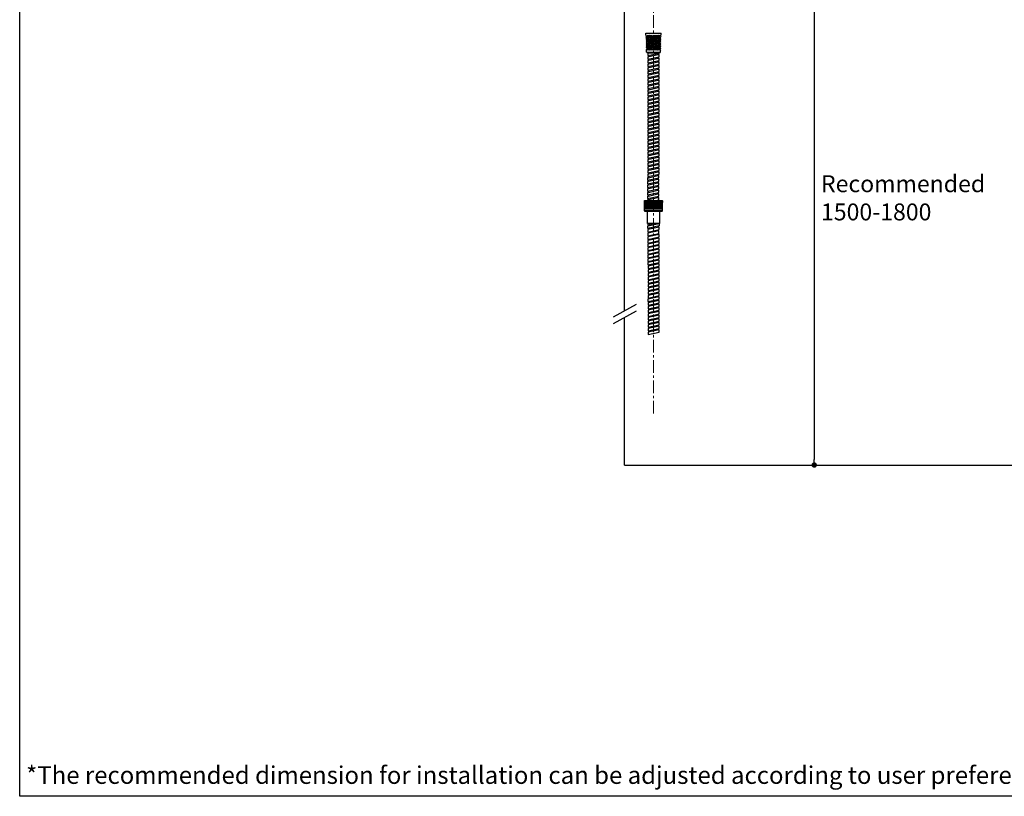
# Model space of a CAD drawing. Units: millimetres. Extents: x 72 to 8980, y -1552 to 626.
# Drawn here: x 6145 to 7601, y -1552 to -404 of the extents above; entities that cross this region are included whole.
import ezdxf

# ---------------------------------------------------------------- set-up
doc = ezdxf.new("R2010")
doc.units = ezdxf.units.MM
doc.header["$MEASUREMENT"] = 0
doc.linetypes.add('CENTER', pattern=[2, 1.25, -0.25, 0.25, -0.25])
doc.layers.add('Centerline', color=4, linetype='CENTER', lineweight=15)
for name, color, linetype in [('Dimensions', 7, 'Continuous'), ('Text', 7, 'Continuous'), ('Wall_Floor', 7, 'Continuous')]:
    doc.layers.add(name, color=color, linetype=linetype)
doc.styles.get("Standard").update_dxf_attribs({"font": 'helr45w_0.ttf'})
doc.dimstyles.get("Standard").update_dxf_attribs({"dimscale": 10, "dimtxt": 2.5, "dimasz": 0.8, "dimexe": 1, "dimexo": 1, "dimgap": 1, "dimtad": 2, "dimtih": 1, "dimtoh": 1, "dimdec": 0, "dimzin": 0, "dimdsep": 46, "dimtxsty": 'Standard', "dimblk": 'DOT', "dimcen": 2, "dimclrd": 1, "dimclre": 1, "dimclrt": 1, "dimadec": 0, "dimazin": 0, "dimtfac": 1, "dimtdec": 0, "dimtofl": 0, "dimtmove": 0, "dimatfit": 3, "dimfxl": 1, "dimtolj": 1, "dimtzin": 0, "dimarcsym": 0})

# ---------------------------------------------------------------- blocks, each defined once
blk = doc.blocks.new('_Dot')
at = {"color": 0, "linetype": 'ByBlock', "lineweight": -2}
blk.add_line((-0.5, 0), (-1, 0), dxfattribs=at)
at = {"color": 0, "linetype": 'ByBlock', "const_width": 0.5}
blk.add_lwpolyline([(-0.25, 0, 1), (0.25, 0, 1)], format="xyb", close=True, dxfattribs=at)
blk = doc.blocks.new('*D3')
at = {"layer": 'Dimensions', "color": 1, "lineweight": -2, "transparency": 16777216}
for p, q in [((7049.4, -272.5), (7329.7, -272.5)), ((7319.7, -280.5), (7319.7, -1054.5)), ((7214.4, -1062.5), (7329.7, -1062.5))]:
    blk.add_line(p, q, dxfattribs=at)
at = {"layer": 'Dimensions', "color": 1, "lineweight": -2, "transparency": 16777216, "xscale": 8, "yscale": 8, "zscale": 8}
for p, rotation in [((7319.7, -272.5), 90), ((7319.7, -1062.5), 270)]:
    blk.add_blockref('_Dot', p, dxfattribs=dict(at, rotation=rotation))
at = {"layer": 'Dimensions', "color": 1, "transparency": 16777216, "insert": (7329.7, -667.5), "char_height": 25, "attachment_point": 4}
blk.add_mtext('\\A1;Recommended\\P1500-1800', dxfattribs=at)

msp = doc.modelspace()

# ---------------------------------------------------------------- hatches: boundary and pattern name
h = msp.add_hatch()
h.set_pattern_fill('ANSI37', color=256, scale=15)
h.set_pattern_definition([(45, (5745.0159, -102.0384), (-1.3258252, 1.3258252), []), (135, (5745.0159, -102.0384), (-1.3258252, -1.3258252), [])])
h.paths.add_polyline_path([(7093.2, -427.2), (7070.9, -427.2), (7071.3, -449.2), (7092.8, -449.2)])

# ---------------------------------------------------------------- linework, layer by layer
for p, q in [((7070.8, -424.2), (7093.3, -424.2)), ((7070.9, -427.2), (7070.8, -424.2)), ((7093.2, -427.2), (7093.3, -424.2)), ((7071.8, -452.2), (7071.7, -449.2)), ((7092.3, -452.2), (7092.4, -449.2)), ((7071.8, -452.2), (7092.3, -452.2)), ((7073.2, -452.2), (7090.9, -452.2)), ((7073.2, -453.5), (7073.2, -452.2)), ((7090.9, -453.5), (7073.2, -453.5)), ((7074.5, -453.5), (7073.8, -453.6)), ((7073.8, -453.6), (7073.8, -457.2)), ((7073.8, -457.2), (7090.3, -453.7)), ((7075, -458.8), (7073.8, -459)), ((7073.8, -459), (7073.8, -462.7)), ((7073.8, -462.7), (7090.3, -459.1)), ((7075, -464.2), (7073.8, -464.5)), ((7073.8, -464.5), (7073.8, -468.1)), ((7073.8, -468.1), (7090.3, -464.5)), ((7075, -458.8), (7089.1, -455.7)), ((7075, -457), (7075, -458.8)), ((7075, -464.2), (7089.1, -461.2)), ((7075, -462.4), (7075, -464.2)), ((7089.1, -455.7), (7089.1, -453.9)), ((7090.3, -455.5), (7089.1, -455.7)), ((7089.1, -461.2), (7089.1, -459.4)), ((7090.3, -460.9), (7089.1, -461.2)), ((7089.1, -466.6), (7089.1, -464.8)), ((7090.3, -453.7), (7090.3, -453.5)), ((7090.3, -459.1), (7090.3, -455.5)), ((7090.3, -464.5), (7090.3, -460.9)), ((7090.9, -452.2), (7090.9, -453.5)), ((7075, -469.6), (7073.8, -469.9)), ((7073.8, -469.9), (7073.8, -473.5)), ((7073.8, -473.5), (7090.3, -469.9)), ((7075, -475), (7073.8, -475.3)), ((7073.8, -475.3), (7073.8, -478.9)), ((7073.8, -478.9), (7090.3, -475.4)), ((7075, -469.6), (7089.1, -466.6)), ((7075, -467.8), (7075, -469.6)), ((7075, -475), (7089.1, -472)), ((7075, -473.2), (7075, -475)), ((7075, -480.5), (7089.1, -477.4)), ((7075, -478.7), (7075, -480.5)), ((7090.3, -466.3), (7089.1, -466.6)), ((7089.1, -472), (7089.1, -470.2)), ((7090.3, -471.7), (7089.1, -472)), ((7089.1, -477.4), (7089.1, -475.6)), ((7090.3, -477.2), (7089.1, -477.4)), ((7090.3, -469.9), (7090.3, -466.3)), ((7090.3, -475.4), (7090.3, -471.7)), ((7090.3, -480.8), (7090.3, -477.2)), ((7075, -480.5), (7073.8, -480.7)), ((7073.8, -480.7), (7073.8, -484.3)), ((7073.8, -484.3), (7090.3, -480.8)), ((7075, -485.9), (7073.8, -486.1)), ((7073.8, -486.1), (7073.8, -489.7)), ((7073.8, -489.7), (7090.3, -486.2)), ((7075, -491.3), (7073.8, -491.6)), ((7073.8, -491.6), (7073.8, -495.2)), ((7073.8, -495.2), (7090.3, -491.6)), ((7075, -485.9), (7089.1, -482.8)), ((7075, -484.1), (7075, -485.9)), ((7075, -491.3), (7089.1, -488.3)), ((7075, -489.5), (7075, -491.3)), ((7075, -496.7), (7089.1, -493.7)), ((7075, -494.9), (7075, -496.7)), ((7089.1, -482.8), (7089.1, -481)), ((7090.3, -482.6), (7089.1, -482.8)), ((7089.1, -488.3), (7089.1, -486.4)), ((7090.3, -488), (7089.1, -488.3)), ((7089.1, -493.7), (7089.1, -491.9)), ((7090.3, -493.4), (7089.1, -493.7)), ((7090.3, -486.2), (7090.3, -482.6)), ((7090.3, -491.6), (7090.3, -488)), ((7090.3, -497), (7090.3, -493.4)), ((7075, -496.7), (7073.8, -497)), ((7073.8, -497), (7073.8, -500.6)), ((7073.8, -500.6), (7090.3, -497)), ((7075, -502.1), (7073.8, -502.4)), ((7073.8, -502.4), (7073.8, -506)), ((7073.8, -506), (7090.3, -502.4)), ((7075, -507.6), (7073.8, -507.8)), ((7073.8, -507.8), (7073.8, -511.4)), ((7073.8, -511.4), (7090.3, -507.9)), ((7075, -502.1), (7089.1, -499.1)), ((7075, -500.3), (7075, -502.1)), ((7075, -507.6), (7089.1, -504.5)), ((7075, -505.7), (7075, -507.6)), ((7089.1, -499.1), (7089.1, -497.3)), ((7090.3, -498.8), (7089.1, -499.1)), ((7089.1, -504.5), (7089.1, -502.7)), ((7090.3, -504.3), (7089.1, -504.5)), ((7089.1, -509.9), (7089.1, -508.1)), ((7090.3, -502.4), (7090.3, -498.8)), ((7090.3, -507.9), (7090.3, -504.3)), ((7075, -513), (7073.8, -513.2)), ((7073.8, -513.2), (7073.8, -516.8)), ((7073.8, -516.8), (7090.3, -513.3)), ((7075, -518.4), (7073.8, -518.6)), ((7073.8, -518.6), (7073.8, -522.3)), ((7073.8, -522.3), (7090.3, -518.7)), ((7075, -523.8), (7073.8, -524.1)), ((7075, -513), (7089.1, -509.9)), ((7075, -511.2), (7075, -513)), ((7075, -518.4), (7089.1, -515.3)), ((7075, -516.6), (7075, -518.4)), ((7075, -523.8), (7089.1, -520.8)), ((7075, -522), (7075, -523.8)), ((7090.3, -509.7), (7089.1, -509.9)), ((7089.1, -515.3), (7089.1, -513.5)), ((7090.3, -515.1), (7089.1, -515.3)), ((7089.1, -520.8), (7089.1, -519)), ((7090.3, -520.5), (7089.1, -520.8)), ((7090.3, -513.3), (7090.3, -509.7)), ((7090.3, -518.7), (7090.3, -515.1)), ((7090.3, -524.1), (7090.3, -520.5)), ((7073.8, -524.1), (7073.8, -527.7)), ((7073.8, -527.7), (7090.3, -524.1)), ((7075, -529.2), (7073.8, -529.5)), ((7073.8, -529.5), (7073.8, -533.1)), ((7073.8, -533.1), (7090.3, -529.5)), ((7075, -534.6), (7073.8, -534.9)), ((7073.8, -534.9), (7073.8, -538.5)), ((7073.8, -538.5), (7090.3, -535)), ((7075, -529.2), (7089.1, -526.2)), ((7075, -527.4), (7075, -529.2)), ((7075, -534.6), (7089.1, -531.6)), ((7075, -532.8), (7075, -534.6)), ((7075, -540.1), (7089.1, -537)), ((7075, -538.3), (7075, -540.1)), ((7089.1, -526.2), (7089.1, -524.4)), ((7090.3, -525.9), (7089.1, -526.2)), ((7089.1, -531.6), (7089.1, -529.8)), ((7090.3, -531.3), (7089.1, -531.6)), ((7089.1, -537), (7089.1, -535.2)), ((7090.3, -536.8), (7089.1, -537)), ((7090.3, -529.5), (7090.3, -525.9)), ((7090.3, -535), (7090.3, -531.3)), ((7090.3, -540.4), (7090.3, -536.8)), ((7075, -540.1), (7073.8, -540.3)), ((7073.8, -540.3), (7073.8, -543.9)), ((7073.8, -543.9), (7090.3, -540.4)), ((7075, -545.5), (7073.8, -545.7)), ((7073.8, -545.7), (7073.8, -549.3)), ((7073.8, -549.3), (7090.3, -545.8)), ((7075, -550.9), (7073.8, -551.2)), ((7073.8, -551.2), (7073.8, -554.8)), ((7073.8, -554.8), (7090.3, -551.2)), ((7075, -545.5), (7089.1, -542.4)), ((7075, -543.7), (7075, -545.5)), ((7075, -550.9), (7089.1, -547.9)), ((7075, -549.1), (7075, -550.9)), ((7089.1, -542.4), (7089.1, -540.6)), ((7090.3, -542.2), (7089.1, -542.4)), ((7089.1, -547.9), (7089.1, -546)), ((7090.3, -547.6), (7089.1, -547.9)), ((7089.1, -553.3), (7089.1, -551.5)), ((7090.3, -553), (7089.1, -553.3)), ((7090.3, -545.8), (7090.3, -542.2)), ((7090.3, -551.2), (7090.3, -547.6)), ((7090.3, -556.6), (7090.3, -553)), ((7075, -556.3), (7073.8, -556.6)), ((7073.8, -556.6), (7073.8, -560.2)), ((7073.8, -560.2), (7090.3, -556.6)), ((7075, -561.7), (7073.8, -562)), ((7073.8, -562), (7073.8, -565.6)), ((7073.8, -565.6), (7090.3, -562.1)), ((7075, -567.2), (7073.8, -567.4)), ((7073.8, -567.4), (7073.8, -571)), ((7073.8, -571), (7090.3, -567.5)), ((7075, -556.3), (7089.1, -553.3)), ((7075, -554.5), (7075, -556.3)), ((7075, -561.7), (7089.1, -558.7)), ((7075, -559.9), (7075, -561.7)), ((7075, -567.2), (7089.1, -564.1)), ((7075, -565.4), (7075, -567.2)), ((7089.1, -558.7), (7089.1, -556.9)), ((7090.3, -558.4), (7089.1, -558.7)), ((7089.1, -564.1), (7089.1, -562.3)), ((7090.3, -563.9), (7089.1, -564.1)), ((7089.1, -569.5), (7089.1, -567.7)), ((7090.3, -562.1), (7090.3, -558.4)), ((7090.3, -567.5), (7090.3, -563.9)), ((7075, -572.6), (7073.8, -572.8)), ((7073.8, -572.8), (7073.8, -576.4)), ((7073.8, -576.4), (7090.3, -572.9)), ((7075, -578), (7073.8, -578.2)), ((7073.8, -578.2), (7073.8, -581.9)), ((7073.8, -581.9), (7090.3, -578.3)), ((7075, -572.6), (7089.1, -569.5)), ((7075, -570.8), (7075, -572.6)), ((7075, -578), (7089.1, -574.9)), ((7075, -576.2), (7075, -578)), ((7075, -583.4), (7089.1, -580.4)), ((7075, -581.6), (7075, -583.4)), ((7090.3, -569.3), (7089.1, -569.5)), ((7089.1, -574.9), (7089.1, -573.1)), ((7090.3, -574.7), (7089.1, -574.9)), ((7089.1, -580.4), (7089.1, -578.6)), ((7090.3, -580.1), (7089.1, -580.4)), ((7090.3, -572.9), (7090.3, -569.3)), ((7090.3, -578.3), (7090.3, -574.7)), ((7090.3, -583.7), (7090.3, -580.1)), ((7075, -583.4), (7073.8, -583.7)), ((7073.8, -583.7), (7073.8, -587.3)), ((7073.8, -587.3), (7090.3, -583.7)), ((7075, -588.8), (7073.8, -589.1)), ((7073.8, -589.1), (7073.8, -592.7)), ((7073.8, -592.7), (7090.3, -589.1)), ((7075, -594.2), (7073.8, -594.5)), ((7073.8, -594.5), (7073.8, -598.1)), ((7073.8, -598.1), (7090.3, -594.6)), ((7075, -588.8), (7089.1, -585.8)), ((7075, -587), (7075, -588.8)), ((7075, -594.2), (7089.1, -591.2)), ((7075, -592.4), (7075, -594.2)), ((7075, -599.7), (7089.1, -596.6)), ((7089.1, -585.8), (7089.1, -584)), ((7090.3, -585.5), (7089.1, -585.8)), ((7089.1, -591.2), (7089.1, -589.4)), ((7090.3, -591), (7089.1, -591.2)), ((7089.1, -596.6), (7089.1, -594.8)), ((7090.3, -596.4), (7089.1, -596.6)), ((7090.3, -589.1), (7090.3, -585.5)), ((7090.3, -594.6), (7090.3, -591)), ((7090.3, -600), (7090.3, -596.4)), ((7075, -599.7), (7073.8, -599.9)), ((7073.8, -599.9), (7073.8, -603.5)), ((7073.8, -603.5), (7090.3, -600)), ((7075, -605.1), (7073.8, -605.3)), ((7073.8, -605.3), (7073.8, -608.9)), ((7073.8, -608.9), (7090.3, -605.4)), ((7075, -610.5), (7073.8, -610.8)), ((7073.8, -610.8), (7073.8, -614.4)), ((7073.8, -614.4), (7090.3, -610.8)), ((7075, -597.9), (7075, -599.7)), ((7075, -605.1), (7089.1, -602)), ((7075, -603.3), (7075, -605.1)), ((7075, -610.5), (7089.1, -607.5)), ((7075, -608.7), (7075, -610.5)), ((7089.1, -602), (7089.1, -600.2)), ((7090.3, -601.8), (7089.1, -602)), ((7089.1, -607.5), (7089.1, -605.6)), ((7090.3, -607.2), (7089.1, -607.5)), ((7089.1, -612.9), (7089.1, -611.1)), ((7090.3, -605.4), (7090.3, -601.8)), ((7090.3, -610.8), (7090.3, -607.2)), ((7075, -615.9), (7073.8, -616.2)), ((7073.8, -616.2), (7073.8, -619.8)), ((7073.8, -619.8), (7090.3, -616.2)), ((7075, -621.3), (7073.8, -621.6)), ((7073.8, -621.6), (7073.8, -625.2)), ((7073.8, -625.2), (7090.3, -621.7)), ((7075, -615.9), (7089.1, -612.9)), ((7075, -614.1), (7075, -615.9)), ((7075, -621.3), (7089.1, -618.3)), ((7075, -619.5), (7075, -621.3)), ((7075, -626.8), (7089.1, -623.7)), ((7075, -625), (7075, -626.8)), ((7090.3, -612.6), (7089.1, -612.9)), ((7089.1, -618.3), (7089.1, -616.5)), ((7090.3, -618), (7089.1, -618.3)), ((7089.1, -623.7), (7089.1, -621.9)), ((7090.3, -623.5), (7089.1, -623.7)), ((7090.3, -616.2), (7090.3, -612.6)), ((7090.3, -621.7), (7090.3, -618)), ((7090.3, -627.1), (7090.3, -623.5)), ((7074.6, -637.7), (7073.4, -637.9)), ((7073.4, -637.9), (7073.4, -641.5)), ((7073.4, -641.5), (7089.9, -638)), ((7075, -626.8), (7073.8, -627)), ((7073.8, -627), (7073.8, -630.6)), ((7073.8, -630.6), (7090.3, -627.1)), ((7075, -632.2), (7073.8, -632.4)), ((7073.8, -632.4), (7073.8, -636)), ((7073.8, -636), (7090.3, -632.5)), ((7074.6, -637.7), (7088.7, -634.6)), ((7074.6, -635.9), (7074.6, -637.7)), ((7074.6, -643.1), (7088.7, -640.1)), ((7075, -632.2), (7089.1, -629.1)), ((7075, -630.4), (7075, -632.2)), ((7088.7, -634.6), (7088.7, -632.8)), ((7089.9, -634.4), (7088.7, -634.6)), ((7088.7, -640.1), (7088.7, -638.2)), ((7089.9, -639.8), (7088.7, -640.1)), ((7089.1, -629.1), (7089.1, -627.3)), ((7090.3, -628.9), (7089.1, -629.1)), ((7089.9, -638), (7089.9, -634.4)), ((7089.9, -643.4), (7089.9, -639.8)), ((7090.3, -632.5), (7090.3, -628.9)), ((7074.6, -643.1), (7073.4, -643.4)), ((7073.4, -643.4), (7073.4, -647)), ((7073.4, -647), (7089.9, -643.4)), ((7074.6, -648.5), (7073.4, -648.8)), ((7073.4, -648.8), (7073.4, -652.4)), ((7073.4, -652.4), (7089.9, -648.8)), ((7074.5, -653.9), (7073.4, -654.2)), ((7073.4, -654.2), (7073.4, -657.8)), ((7073.4, -657.8), (7089.8, -654.3)), ((7074.5, -653.9), (7088.7, -650.9)), ((7074.5, -652.1), (7074.5, -653.9)), ((7074.6, -641.3), (7074.6, -643.1)), ((7074.6, -648.5), (7088.7, -645.5)), ((7074.6, -646.7), (7074.6, -648.5)), ((7088.7, -645.5), (7088.7, -643.7)), ((7089.9, -645.2), (7088.7, -645.5)), ((7088.7, -650.9), (7088.7, -649.1)), ((7089.8, -650.6), (7088.7, -650.9)), ((7088.7, -656.3), (7088.7, -654.5)), ((7089.8, -654.3), (7089.8, -650.6)), ((7089.9, -648.8), (7089.9, -645.2)), ((7074.5, -659.4), (7073.4, -659.6)), ((7073.4, -659.6), (7073.4, -663.2)), ((7073.4, -663.2), (7089.8, -659.7)), ((7074.5, -664.8), (7073.4, -665)), ((7073.4, -665), (7073.4, -668.6)), ((7073.4, -668.6), (7089.8, -665.1)), ((7074.5, -659.4), (7088.7, -656.3)), ((7074.5, -657.6), (7074.5, -659.4)), ((7074.5, -664.8), (7088.7, -661.7)), ((7074.5, -663), (7074.5, -664.8)), ((7074.6, -670.2), (7088.7, -667.1)), ((7074.6, -668.4), (7074.6, -670.2)), ((7089.8, -656.1), (7088.7, -656.3)), ((7088.7, -661.7), (7088.7, -659.9)), ((7089.8, -661.5), (7088.7, -661.7)), ((7088.7, -667.1), (7088.7, -665.3)), ((7089.9, -666.9), (7088.7, -667.1)), ((7089.8, -659.7), (7089.8, -656.1)), ((7089.8, -665.1), (7089.8, -661.5)), ((7089.9, -670.5), (7089.9, -666.9)), ((7068.5, -674.6), (7068.5, -684)), ((7095.6, -674.6), (7068.5, -674.6)), ((7068.5, -684), (7095.6, -684)), ((7068.8, -671.8), (7069, -671.6)), ((7068.8, -674.6), (7068.8, -671.8)), ((7068.8, -671.8), (7095.3, -671.8)), ((7068.8, -686.9), (7068.8, -684)), ((7069, -671.6), (7095, -671.6)), ((7069, -674.6), (7069, -684)), ((7069.3, -674.6), (7069.3, -684)), ((7069.7, -674.6), (7069.7, -684)), ((7070.1, -674.6), (7070.1, -684)), ((7070.7, -674.6), (7070.7, -684)), ((7071.4, -674.6), (7071.4, -684)), ((7072.4, -674.6), (7072.4, -684)), ((7074.6, -670.2), (7073.4, -670.4)), ((7073.4, -670.4), (7073.4, -671.6)), ((7073.6, -674.6), (7073.6, -684)), ((7075, -674.6), (7075, -684)), ((7076.4, -674.6), (7076.4, -684)), ((7077.8, -674.6), (7077.8, -684)), ((7079.2, -674.6), (7079.2, -684)), ((7080.6, -674.6), (7080.6, -684)), ((7083.4, -674.6), (7083.4, -684)), ((7084.9, -671.6), (7089.9, -670.5)), ((7084.9, -674.6), (7084.9, -684)), ((7086.3, -674.6), (7086.3, -684)), ((7087.7, -674.6), (7087.7, -684)), ((7089.1, -674.6), (7089.1, -684)), ((7090.5, -674.6), (7090.5, -684)), ((7091.7, -674.6), (7091.7, -684)), ((7092.6, -674.6), (7092.6, -684)), ((7093.3, -674.6), (7093.3, -684)), ((7093.9, -674.6), (7093.9, -684)), ((7094.4, -674.6), (7094.4, -684)), ((7094.7, -674.6), (7094.7, -684)), ((7095, -671.6), (7095.3, -671.8)), ((7095.1, -674.6), (7095.1, -684)), ((7095.3, -671.8), (7095.3, -674.6)), ((7095.3, -686.9), (7095.3, -684)), ((7095.6, -684), (7095.6, -674.6)), ((7068.8, -686.9), (7069, -687.1)), ((7095.3, -686.9), (7068.8, -686.9)), ((7069, -687.1), (7095, -687.1)), ((7073.2, -705.5), (7073.2, -687.1)), ((7090.9, -687.1), (7090.9, -705.5)), ((7095, -687.1), (7095.3, -686.9)), ((7090.9, -705.5), (7073.2, -705.5)), ((7073.8, -705.5), (7073.8, -707.2)), ((7073.8, -707.2), (7082, -705.5)), ((7073.8, -709), (7090.3, -705.5)), ((7073.8, -712.7), (7073.8, -709)), ((7090.3, -709.1), (7073.8, -712.7)), ((7090.3, -710.9), (7073.8, -714.5)), ((7075, -707), (7075, -708.8)), ((7075, -712.4), (7075, -714.2)), ((7089.1, -705.5), (7089.1, -705.7)), ((7089.1, -709.4), (7089.1, -711.2)), ((7090.3, -705.5), (7090.3, -709.1)), ((7090.3, -714.5), (7090.3, -710.9)), ((7090.1, -716.4), (7073.6, -719.9)), ((7073.6, -719.9), (7073.6, -723.5)), ((7073.6, -723.5), (7090.1, -720)), ((7073.8, -714.5), (7073.8, -718.1)), ((7073.8, -718.1), (7090.3, -714.5)), ((7090.3, -721.7), (7073.8, -725.3)), ((7073.8, -725.3), (7073.8, -728.9)), ((7073.8, -728.9), (7090.3, -725.4)), ((7090.3, -727.2), (7073.8, -730.7)), ((7074.8, -717.9), (7074.8, -719.7)), ((7075, -723.2), (7075, -725)), ((7088.9, -714.8), (7088.9, -716.6)), ((7089.1, -720.2), (7089.1, -722)), ((7089.1, -725.6), (7089.1, -727.4)), ((7090.1, -720), (7090.1, -716.4)), ((7090.3, -725.4), (7090.3, -721.7)), ((7090.3, -730.8), (7090.3, -727.2)), ((7073.8, -730.7), (7073.8, -734.3)), ((7073.8, -734.3), (7090.3, -730.8)), ((7090.3, -732.6), (7073.8, -736.1)), ((7073.8, -736.1), (7073.8, -739.7)), ((7073.8, -739.7), (7090.3, -736.2)), ((7090.3, -738), (7073.8, -741.5)), ((7073.8, -741.5), (7073.8, -745.2)), ((7073.8, -745.2), (7090.3, -741.6)), ((7075, -728.7), (7075, -730.5)), ((7075, -734.1), (7075, -735.9)), ((7075, -739.5), (7075, -741.3)), ((7089.1, -731), (7089.1, -732.8)), ((7089.1, -736.4), (7089.1, -738.3)), ((7089.1, -741.9), (7089.1, -743.7)), ((7090.3, -736.2), (7090.3, -732.6)), ((7090.3, -741.6), (7090.3, -738)), ((7090.3, -743.4), (7073.8, -747)), ((7073.8, -747), (7073.8, -750.6)), ((7073.8, -750.6), (7090.3, -747)), ((7090.3, -748.8), (7073.8, -752.4)), ((7073.8, -752.4), (7073.8, -756)), ((7073.8, -756), (7090.3, -752.4)), ((7090.3, -754.3), (7073.8, -757.8)), ((7075, -744.9), (7075, -746.7)), ((7075, -750.3), (7075, -752.1)), ((7075, -755.7), (7075, -757.6)), ((7089.1, -747.3), (7089.1, -749.1)), ((7089.1, -752.7), (7089.1, -754.5)), ((7090.3, -747), (7090.3, -743.4)), ((7090.3, -752.4), (7090.3, -748.8)), ((7090.3, -757.9), (7090.3, -754.3)), ((7073.8, -757.8), (7073.8, -761.4)), ((7073.8, -761.4), (7090.3, -757.9)), ((7090.3, -759.7), (7073.8, -763.2)), ((7073.8, -763.2), (7073.8, -766.8)), ((7073.8, -766.8), (7090.3, -763.3)), ((7090.4, -765.1), (7074, -768.6)), ((7074, -768.6), (7074, -772.2)), ((7074, -772.2), (7090.4, -768.7)), ((7090.4, -770.5), (7074, -774)), ((7075, -761.2), (7075, -763)), ((7075.1, -766.5), (7075.1, -768.3)), ((7089.1, -758.1), (7089.1, -759.9)), ((7089.3, -763.5), (7089.3, -765.3)), ((7089.3, -768.9), (7089.3, -770.7)), ((7090.3, -763.3), (7090.3, -759.7)), ((7090.4, -768.7), (7090.4, -765.1)), ((7090.4, -774.1), (7090.4, -770.5)), ((7074, -774), (7074, -777.6)), ((7074, -777.6), (7090.4, -774.1)), ((7090.4, -775.9), (7074, -779.4)), ((7074, -779.4), (7074, -783.1)), ((7074, -783.1), (7090.4, -779.5)), ((7090.4, -781.3), (7074, -784.9)), ((7074, -784.9), (7074, -788.5)), ((7074, -788.5), (7090.4, -784.9)), ((7075.1, -772), (7075.1, -773.8)), ((7075.1, -777.4), (7075.1, -779.2)), ((7075.1, -782.8), (7075.1, -784.6)), ((7089.3, -774.3), (7089.3, -776.1)), ((7089.3, -779.8), (7089.3, -781.6)), ((7089.3, -785.2), (7089.3, -787)), ((7090.4, -779.5), (7090.4, -775.9)), ((7090.4, -784.9), (7090.4, -781.3)), ((7090.4, -786.7), (7074, -790.3)), ((7074, -790.3), (7074, -793.9)), ((7074, -793.9), (7090.4, -790.3)), ((7090.4, -792.1), (7074, -795.7)), ((7074, -795.7), (7074, -799.3)), ((7074, -799.3), (7090.4, -795.8)), ((7090.4, -797.6), (7074, -801.1)), ((7075.1, -788.2), (7075.1, -790)), ((7075.1, -793.6), (7075.1, -795.4)), ((7075.1, -799.1), (7075.1, -800.9)), ((7089.3, -790.6), (7089.3, -792.4)), ((7089.3, -796), (7089.3, -797.8)), ((7090.4, -790.3), (7090.4, -786.7)), ((7090.4, -795.8), (7090.4, -792.1)), ((7090.4, -801.2), (7090.4, -797.6)), ((7090.3, -813.9), (7073.8, -817.4)), ((7074, -801.1), (7074, -804.7)), ((7074, -804.7), (7090.4, -801.2)), ((7090.4, -803), (7074, -806.5)), ((7074, -806.5), (7074, -810.1)), ((7074, -810.1), (7090.4, -806.6)), ((7090.4, -808.4), (7074, -811.9)), ((7074, -811.9), (7074, -815.6)), ((7074, -815.6), (7090.4, -812)), ((7075.1, -804.5), (7075.1, -806.3)), ((7075.1, -809.9), (7075.1, -811.7)), ((7089.1, -812.3), (7089.1, -814.1)), ((7089.3, -801.4), (7089.3, -803.2)), ((7089.3, -806.8), (7089.3, -808.6)), ((7090.3, -817.5), (7090.3, -813.9)), ((7090.4, -806.6), (7090.4, -803)), ((7090.4, -812), (7090.4, -808.4)), ((7073.8, -817.4), (7073.8, -821)), ((7073.8, -821), (7090.3, -817.5)), ((7090.4, -819.2), (7074, -822.8)), ((7074, -822.8), (7074, -826.4)), ((7074, -826.4), (7090.4, -822.8)), ((7090.4, -824.7), (7074, -828.2)), ((7074, -828.2), (7074, -831.8)), ((7074, -831.8), (7090.4, -828.3)), ((7075, -815.3), (7075, -817.2)), ((7075.1, -820.7), (7075.1, -822.5)), ((7075.1, -826.1), (7075.1, -828)), ((7089.3, -817.7), (7089.3, -819.5)), ((7089.3, -823.1), (7089.3, -824.9)), ((7089.3, -828.5), (7089.3, -830.3)), ((7090.4, -822.8), (7090.4, -819.2)), ((7090.4, -828.3), (7090.4, -824.7)), ((7090.4, -830.1), (7074, -833.6)), ((7074, -833.6), (7074, -837.2)), ((7074, -837.2), (7090.4, -833.7)), ((7090.4, -835.5), (7074, -839)), ((7074, -839), (7074, -842.7)), ((7074, -842.7), (7090.4, -839.1)), ((7090.4, -840.9), (7074, -844.5)), ((7075.1, -831.6), (7075.1, -833.4)), ((7075.1, -837), (7075.1, -838.8)), ((7075.1, -842.4), (7075.1, -844.2)), ((7089.3, -833.9), (7089.3, -835.7)), ((7089.3, -839.4), (7089.3, -841.2)), ((7090.4, -833.7), (7090.4, -830.1)), ((7090.4, -839.1), (7090.4, -835.5)), ((7090.4, -844.5), (7090.4, -840.9)), ((7074, -844.5), (7074, -848.1)), ((7074, -848.1), (7090.4, -844.5)), ((7090.4, -846.3), (7074, -849.9)), ((7074, -849.9), (7074, -853.5)), ((7074, -853.5), (7090.4, -849.9)), ((7090.4, -851.7), (7074, -855.3)), ((7074, -855.3), (7074, -858.9)), ((7074, -858.9), (7090.4, -855.4)), ((7090.4, -857.2), (7074, -860.7)), ((7075.1, -847.8), (7075.1, -849.6)), ((7075.1, -853.2), (7075.1, -855)), ((7075.1, -858.7), (7075.1, -860.5)), ((7089.3, -844.8), (7089.3, -846.6)), ((7089.3, -850.2), (7089.3, -852)), ((7089.3, -855.6), (7089.3, -857.4)), ((7090.4, -849.9), (7090.4, -846.3)), ((7090.4, -855.4), (7090.4, -851.7)), ((7090.4, -860.8), (7090.4, -857.2)), ((7074, -860.7), (7074, -864.3)), ((7074, -864.3), (7090.4, -860.8)), ((7090.4, -862.6), (7074, -866.1)), ((7074, -866.1), (7074, -869.7)), ((7074, -869.7), (7090.4, -866.2)), ((7075.1, -864.1), (7075.1, -865.9)), ((7089.3, -861), (7089.3, -862.8)), ((7090.4, -866.2), (7090.4, -862.6))]:
    msp.add_line(p, q)
at = {"color": 7, "linetype": 'Continuous'}
msp.add_line((7070.8, -671.6), (7093.3, -671.6), dxfattribs=at)
at = {"layer": 'Centerline', "color": 4, "linetype": 'CENTER', "ltscale": 15}
msp.add_lwpolyline([(7082, -986.3), (7082, -114.9)], dxfattribs=at)
at = {"layer": 'Dimensions'}
msp.add_lwpolyline([(8980.5, 451.1), (8980.5, -1552.3), (6145, -1552.3), (6145, 451.1)], close=True, dxfattribs=at)
at = {"layer": 'Wall_Floor', "color": 100}
for p, q in [((7039.4, -834.7), (7039.4, 227.1)), ((7056.3, -825.4), (7022.6, -844)), ((7056.3, -835.3), (7022.6, -853.9)), ((7039.4, -1062.5), (7039.4, -844.6)), ((7039.4, -1062.5), (8471.4, -1062.5))]:
    msp.add_line(p, q, dxfattribs=at)

# ---------------------------------------------------------------- texts
at = {"layer": 'Text', "insert": (6154.5, -1507.9), "char_height": 26, "attachment_point": 1}
msp.add_mtext_dynamic_manual_height_columns('\\A1;*The recommended dimension for installation can be adjusted according to user preferences and layout. ', width=3783.955, gutter_width=1, heights=[0], dxfattribs=at)

# ---------------------------------------------------------------- dimensions: what is measured, and where the dimension line sits
at = {"layer": 'Dimensions'}
dim = msp.add_linear_dim(base=(7319.7, -1062.5), p1=(7039.4, -272.5), p2=(7204.4, -1062.5), angle=90, text='Recommended\\P1500-1800', dimstyle='Standard', dxfattribs=at)
dim.commit()
dim.dimension.update_dxf_attribs({"geometry": '*D3', "text_midpoint": (7445.3, -667.5)})

doc.saveas('drawing.dxf')
